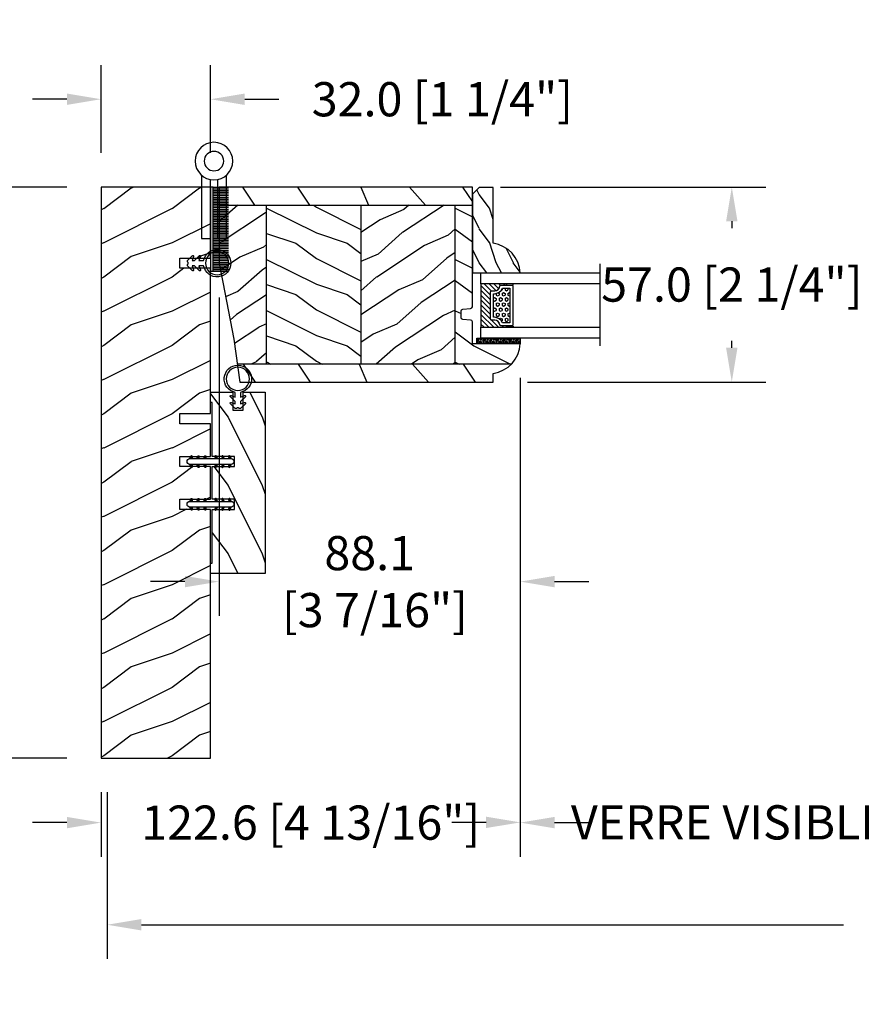
# Model space of a CAD drawing. Units: millimetres. Extents: x 14037 to 30017, y -2000 to 1288.
# Drawn here: x 17729 to 17975, y 242 to 530 of the extents above; entities that cross this region are included whole.
import ezdxf

# ---------------------------------------------------------------- set-up
doc = ezdxf.new("R2010")
doc.units = ezdxf.units.MM
doc.header["$MEASUREMENT"] = 0
doc.header["$PDMODE"] = 3
for name, color, linetype in [('Colonial glass stop double IG - TH double pareclose std', 5, 'Continuous'), ('Colonial sash - Volet colonial', 4, 'Continuous'), ('Dimensions-Cotes', 7, 'Continuous'), ('Frame 6.5625 - Cadre 167mm', 4, 'Continuous'), ('Text French-Texte Français', 7, 'Continuous')]:
    doc.layers.add(name, color=color, linetype=linetype)
doc.styles.add('Century-10', font='GOTHIC.TTF', dxfattribs={"height": 10})
doc.linetypes.add('Amzigzag', pattern='A,0.0001,[136,genltshp.shx,S=0.04,R=0,X=0,Y=0],-11', length=11.0001)
doc.dimstyles.new('1-1', dxfattribs={"dimtxt": 10, "dimasz": 10, "dimexe": 10, "dimexo": 10, "dimgap": 10, "dimtad": 0, "dimtih": 1, "dimtoh": 1, "dimdec": 1, "dimzin": 0, "dimdsep": 46, "dimtxsty": 'Century-10', "dimcen": 0, "dimadec": 1, "dimazin": 0, "dimtfac": 1, "dimtdec": 1, "dimtofl": 0, "dimtmove": 0, "dimatfit": 3, "dimfxl": 0, "dimtolj": 1, "dimtzin": 0, "dimarcsym": 0})
pattern_1 = [(336.8699, (-507.7808216654553, -117.7907613409079), (-48.48076309845399, 23.97114117833321), [7.5, -67.5]), (326.5651, (-508.3837073484253, -107.7465327068476), (20.49039175088132, -5.490360297625257), [16.77051, -16.77051]), (318.4349, (-501.888516820042, -103.9965327068476), (27.99036357346829, -18.48077973489104), [9.486839999999976, -37.9473299999999])]

# ---------------------------------------------------------------- blocks, each defined once
blk = doc.blocks.new('PB-048-C')
at = {"color": 1, "linetype": 'Continuous'}
for p, q in [((7.790287722371431, 32.00000000000003), (6.709830214917019, 28.75861827081101)), ((16.30831250875053, 32.00000000000367), (10.69648505069563, 20.77636899362554)), ((27.79029683996487, 32.00000000000003), (26.70983236422762, 28.75859736590067)), ((36.30833911977243, 32.00000000000367), (30.69650314047612, 20.77635195117912)), ((47.7903059575583, 31.99999999999638), (46.70983451353641, 28.75857646098667)), ((56.30836573078705, 32.00000000000365), (50.69652123026026, 20.77633490875452)), ((67.79031507515356, 32.00000000000001), (66.70983666283973, 28.7585555560545)), ((76.3083923418053, 32.00000000000001), (75.74485766581711, 30.87293304901688)), ((96.30841895282356, 32.00000000000365), (90.69655740983762, 20.77630082390898)), ((107.7903333103404, 32.00000000000001), (106.7098409614591, 28.75851374623382)), ((116.3084455638382, 32.00000000000365), (110.6965754996108, 20.77628378146257)), ((127.7903424279357, 32), (126.7098431107715, 28.75849284132346)), ((136.3084721748583, 32.00000000000364), (130.6965935894004, 20.77626673903796)), ((147.7903515455291, 31.99999999999636), (146.6900887585834, 28.78891976182422)), ((156.3084987858783, 32), (150.6966116791991, 20.77624969662793)), ((167.0000000000018, 29.62891127578405), (166.7098474093873, 28.75845103148094)), ((6.690088758603451, 28.78892551413085), (0.6900884299011523, 20.78892576065849)), ((26.69008875860163, 28.7889246923842), (20.69649409558951, 20.77636047241324)), ((46.69008875860891, 28.78892387063026), (40.69008842990661, 20.7889241171579)), ((66.69008875861073, 28.78892304887997), (60.69008842990843, 20.7889232954076)), ((85.24485766581711, 26.86194760168293), (80.69008842988296, 20.78892247362093)), ((106.6900887586144, 28.78892140537575), (100.6900884299121, 20.78892165190338)), ((126.6900887586162, 28.7889205836218), (120.6900884299139, 20.78892083014945)), ((146.6900887585834, 28.78891976182422), (146.2503350250772, 28.20258150067296)), ((166.6900887585907, 28.78891894007756), (160.6900884298884, 20.7889191866052)), ((72.80838488574591, 25.00000000000365), (70.69653932005167, 20.77631786633721)), ((143.2503350250772, 24.20258184307162), (140.6900884298811, 20.78892000835185)), ((0.6964760058108368, 20.77637751484875), (-5.456968210637569e-12, 19.38342847061725)), ((10.70983999156124, 20.75861575992897), (6.709847257339788, 8.758603472411806)), ((20.69649409558951, 20.77636047241324), (10.6964769525548, 0.7763687923798273)), ((30.70984214086275, 20.75859485499316), (26.7098494066413, 8.758582567475997)), ((40.69651218537183, 20.7763434299741), (30.69649504233712, 0.7763517499406873)), ((50.70984429018426, 20.75857395011191), (46.70985155596281, 8.758561662594744)), ((60.69653027515596, 20.77632638754223), (50.69651313212125, 0.7763347075088092)), ((70.70984643949669, 20.75855304520157), (66.70985370527524, 8.7585407576844)), ((80.6965483649401, 20.77630934511036), (70.69653122190539, 0.7763176650769452)), ((90.70984858879456, 20.75853214026576), (86.7098558545731, 8.758519852748591)), ((100.6965664547297, 20.77629230269305), (90.69654931169498, 0.7763006226596332)), ((110.709850738107, 20.75851123535541), (106.7098580038855, 8.758498947838248)), ((120.6965845445138, 20.77627526026119), (110.6965674014791, 0.7762835802277692)), ((130.7098528874085, 20.75849033041595), (126.709860153187, 8.758478042898787)), ((140.6966026342998, 20.77625821783658), (130.6965854912651, 0.776266537803167)), ((150.70985503673, 20.75846942553108), (146.7098623025086, 8.75845713801391)), ((160.6966207240839, 20.77624117540108), (150.6966035810492, 0.7762494953676651)), ((6.690087936854979, 8.788925514149042), (0.6900876081526803, 0.7889257606766762)), ((26.69008793685862, 8.788924692398751), (20.69008760815632, 0.7889249389263853)), ((46.69008793682951, 8.788923870597515), (40.69008760812721, 0.7889241171251626)), ((66.6900879368277, 8.788923048850862), (60.6900876081254, 0.7889232953784955)), ((86.69008793685134, 8.78892222711876), (80.69008760814904, 0.7889224736463945)), ((106.690087936835, 8.788921405343004), (100.6900876081327, 0.7889216518706377)), ((126.6900879368332, 8.78892058358906), (120.6900876081309, 0.7889208301167088)), ((146.6900879368404, 8.788919761835132), (140.6900876081381, 0.7889200083627657)), ((166.6900879368532, 8.788918940099393), (160.6900876081509, 0.7889191866270266)), ((167, 9.628845349969197), (166.7098644518101, 8.758436233085376)), ((0.6964679076609173, 0.7763773135921213), (0.3082784239031753, -3.609557097661309e-12)), ((10.70985703399128, 0.7586009615515934), (10.4569907650548, 1.094235813070554e-11)), ((20.69648599744141, 0.7763602711457054), (20.30830503492689, 2.842170943040401e-14)), ((30.70985918329461, 0.7585800566121463), (30.45699988264096, -1.816147232602816e-11)), ((40.69650408722555, 0.7763432287211174), (40.30833164593423, -1.452349351893645e-11)), ((50.70986133260158, 0.7585591517054269), (50.45700900024167, 1.092814727599034e-11)), ((60.69652217701696, 0.7763261863037911), (60.30835825695431, -1.089972556655994e-11)), ((70.7098634819231, 0.7585382468169115), (70.45701811783692, 3.652189661806915e-12)), ((80.69654026680291, 0.7763091438755652), (80.3083848679762, -3.623767952376511e-12)), ((90.70986563122824, 0.7585173418920164), (90.457027235434, 1.820410489017377e-11)), ((100.6965583565761, 0.7762921014291493), (100.3084114789926, 1.4210854715202e-14)), ((110.709867780537, 0.7584964369743972), (110.4570363530274, 7.290168468898628e-12)), ((120.6965764463657, 0.7762750590045613), (120.3084380900109, -3.623767952376511e-12)), ((130.7098699298367, 0.7584755320385739), (130.45704547061, -1.818989403545856e-11)), ((140.6965945361644, 0.776258016594511), (140.3084647010401, 1.091393642127514e-11)), ((150.7098720791473, 0.7584546271245927), (150.4570545882125, 7.275957614183426e-12)), ((160.6966126259304, 0.7762409741335432), (160.308491312042, -1.455191522836685e-11))]:
    blk.add_line(p, q, dxfattribs=at)
at = {"color": 4}
blk.add_lwpolyline([(88.24485766581711, 23.00000000000001), (88.24485766581711, 32.00000000000001), (97.74485766581711, 32.00000000000001), (97.74485766581711, 23.00000000000001), (100.7448576658171, 23.00000000000001), (100.7448576658171, 32.00000000000001), (143.2503350250772, 32.00000000000001), (143.2503350250772, 23.00000000000001), (146.2503350250772, 23.00000000000001), (146.2503350250772, 32), (167, 32), (167, 0), (0, 2.842170943040401e-14), (-7.275957614183426e-12, 32.00000000000003), (72.74485766581711, 32.00000000000001), (72.74485766581711, 23.00000000000001), (75.74485766581711, 23.00000000000001), (75.74485766581711, 32.00000000000001), (85.24485766581711, 32.00000000000001), (85.24485766581711, 23.00000000000001)], close=True, dxfattribs=at)
blk = doc.blocks.new('penture ferme')
at = {"color": 3}
for points in [[(-1, -5.408326913195197), (-1, -22.59999999999854), (-3.649999999999864, -22.60000000000218), (-3.649999999999977, -4.114304315433401)], [(3.649999999999977, -4.114304315433401), (3.649999999999977, -22.59999999999854), (1.000000000000114, -22.60000000000582), (1, -5.408326913195197)]]:
    blk.add_lwpolyline(points, dxfattribs=at)
for radius in [5.5, 2.85]:
    blk.add_circle((0, 0), radius, dxfattribs=at)
blk = doc.blocks.new('CF-026')
at = {"color": 30}
blk.add_lwpolyline([(0.7499999999999996, 9.329058411378355), (1.960326415375675, 8.888535622434574, 0.810152513298261), (2.183954090198312, 9.246769351126204), (0.7499999999999996, 10.62905841137763), (0.7499999999999996, 11.32905841137836), (1.960326415375675, 10.88853562243457, 0.810152513298261), (2.183954090198312, 11.2467693511262), (0.7499999999999996, 12.62905841137763), (0.4054180495950272, 12.62905841137763, -0.5114803270429501), (-0.4054180495950282, 12.62905841137763), (-0.7500000000000004, 12.62905841137763), (-2.183954090198313, 11.2467693511262, 0.810152513298261), (-1.960326415375676, 10.88853562243457), (-0.7500000000000004, 11.32905841137836), (-0.7500000000000004, 10.62905841137763), (-2.183954090198313, 9.246769351126204, 0.810152513298261), (-1.960326415375676, 8.888535622434574), (-0.7500000000000004, 9.329058411378355), (-0.7500000000000004, 7.92905841137781, 10.57207788183704), (0.7499999999999996, 7.92905841137781)], format="xyb", close=True, dxfattribs=at)
blk.add_circle((-4.89858719659164e-16, 4.000000000001819), 3.4, dxfattribs=at)
blk = doc.blocks.new('CF-009')
at = {"color": 30}
for p, q in [((-12.30000000000001, 0.7999999999999972), (-12.30000000000001, 5.300000000000011)), ((-11.80000000000001, 0.7999999999999972), (-11.80000000000001, 5.300000000000011)), ((-11.30000000000001, 0.7999999999999972), (-11.30000000000001, 5.300000000000011)), ((-10.80000000000001, 0.7999999999999972), (-10.80000000000001, 5.300000000000011)), ((-10.30000000000001, 0.7999999999999972), (-10.30000000000001, 5.300000000000011)), ((-9.800000000000011, 0.7999999999999972), (-9.800000000000011, 5.300000000000011)), ((-9.300000000000011, 0.7999999999999972), (-9.300000000000011, 5.300000000000011)), ((-8.800000000000011, 0.7999999999999972), (-8.800000000000011, 5.300000000000011)), ((-8.300000000000011, 0.7999999999999972), (-8.300000000000011, 5.300000000000011)), ((-7.800000000000011, 0.7999999999999972), (-7.800000000000011, 5.300000000000011)), ((-7.300000000000011, 0.7999999999999972), (-7.300000000000011, 5.300000000000011)), ((-6.800000000000011, 0.7999999999999972), (-6.800000000000011, 5.300000000000011)), ((-6.300000000000011, 0.7999999999999972), (-6.300000000000011, 5.300000000000011)), ((-5.800000000000011, 0.7999999999999972), (-5.800000000000011, 5.300000000000011)), ((-5.300000000000011, 0.7999999999999972), (-5.300000000000011, 5.300000000000011)), ((-4.800000000000011, 0.7999999999999972), (-4.800000000000011, 5.300000000000011)), ((-4.300000000000011, 0.7999999999999972), (-4.300000000000011, 5.300000000000011)), ((-3.800000000000011, 0.7999999999999972), (-3.800000000000011, 5.300000000000011)), ((-3.300000000000011, 0.7999999999999972), (-3.300000000000011, 5.300000000000011)), ((-2.800000000000011, 0.7999999999999972), (-2.800000000000011, 5.300000000000011)), ((-2.300000000000011, 0.7999999999999972), (-2.300000000000011, 5.300000000000011)), ((-1.800000000000011, 0.7999999999999972), (-1.800000000000011, 5.300000000000011)), ((-1.300000000000011, 0.7999999999999972), (-1.300000000000011, 5.300000000000011)), ((-0.8000000000000114, 0.7999999999999972), (-0.8000000000000114, 5.300000000000011)), ((-0.3000000000000114, 0.7999999999999972), (-0.3000000000000114, 5.300000000000011)), ((0.1999999999999886, 0.7999999999999972), (0.1999999999999886, 5.300000000000011)), ((0.6999999999999886, 0.7999999999999972), (0.6999999999999886, 5.300000000000011)), ((1.199999999999989, 0.7999999999999972), (1.199999999999989, 5.300000000000011)), ((1.699999999999989, 0.7999999999999972), (1.699999999999989, 5.300000000000011)), ((2.199999999999989, 0.7999999999999972), (2.199999999999989, 5.300000000000011)), ((2.699999999999989, 0.7999999999999972), (2.699999999999989, 5.300000000000011)), ((3.199999999999989, 0.7999999999999972), (3.199999999999989, 5.300000000000011)), ((3.699999999999989, 0.7999999999999972), (3.699999999999989, 5.300000000000011)), ((4.199999999999989, 0.7999999999999972), (4.199999999999989, 5.300000000000011)), ((4.699999999999989, 0.7999999999999972), (4.699999999999989, 5.300000000000011)), ((5.199999999999989, 0.7999999999999972), (5.199999999999989, 5.300000000000011)), ((5.699999999999989, 0.7999999999999972), (5.699999999999989, 5.300000000000011)), ((6.199999999999989, 0.7999999999999972), (6.199999999999989, 5.300000000000011)), ((6.699999999999989, 0.7999999999999972), (6.699999999999989, 5.300000000000011)), ((7.199999999999989, 0.7999999999999972), (7.199999999999989, 5.300000000000011)), ((7.699999999999989, 0.7999999999999972), (7.699999999999989, 5.300000000000011)), ((8.199999999999989, 0.7999999999999972), (8.199999999999989, 5.300000000000011)), ((8.699999999999989, 0.7999999999999972), (8.699999999999989, 5.300000000000011)), ((9.199999999999989, 0.7999999999999972), (9.199999999999989, 5.300000000000011)), ((9.699999999999989, 0.7999999999999972), (9.699999999999989, 5.300000000000011)), ((10.19999999999999, 0.7999999999999972), (10.19999999999999, 5.300000000000011)), ((10.69999999999999, 0.7999999999999972), (10.69999999999999, 5.300000000000011)), ((11.19999999999999, 0.7999999999999972), (11.19999999999999, 5.300000000000011)), ((11.69999999999999, 0.7999999999999972), (11.69999999999999, 5.300000000000011)), ((12.19999999999999, 0.7999999999999972), (12.19999999999999, 5.300000000000011)), ((12.30000000000001, 0.7999999999999972), (12.29999999999995, 5.300000000000011))]:
    blk.add_line(p, q, dxfattribs=at)
blk.add_lwpolyline([(-12.30000000000001, 0.7999999999999972), (-12.30000000000001, 0), (12.30000000000001, 0), (12.30000000000001, 0.7999999999999972), (0, 0.7999999999999972)], close=True, dxfattribs=at)
blk = doc.blocks.new('*D555')
at = {"layer": 'Defpoints', "color": 0, "transparency": 16777216}
for p in [(17754.63277841378, 314.4296027366144), (18421.68207432065, 314.4296027366216), (18421.68207432065, 265.6955593264826)]:
    blk.add_point(p, dxfattribs=at)
at = {"layer": 'Text French-Texte Français', "color": 0, "lineweight": -2, "transparency": 16777216}
for p, q in [((17754.63277841378, 304.4296027366144), (17754.63277841378, 255.6955593264826)), ((18421.68207432065, 304.4296027366216), (18421.68207432065, 255.6955593264826)), ((17764.63277841378, 265.6955593264826), (17969.89771152764, 265.6955593264826)), ((18411.68207432065, 265.6955593264826), (18179.55100860445, 265.6955593264826))]:
    blk.add_line(p, q, dxfattribs=at)
at = {"layer": 'Text French-Texte Français', "color": 0, "transparency": 16777216}
for points in [[(17764.63277841378, 267.3622259931493), (17764.63277841378, 264.0288926598159), (17754.63277841378, 265.6955593264826)], [(18411.68207432065, 267.3622259931493), (18411.68207432065, 264.0288926598159), (18421.68207432065, 265.6955593264826)]]:
    blk.add_solid(points, dxfattribs=at)
at = {"layer": 'Text French-Texte Français', "color": 0, "transparency": 16777216, "insert": (18074.72436006604, 265.6955593264826), "char_height": 10, "attachment_point": 5, "style": 'Century-10'}
blk.add_mtext('\\A1;LARGEUR EXTÉRIEURE CADRE', dxfattribs=at)
blk = doc.blocks.new('*D548')
at = {"layer": 'Defpoints', "color": 0, "transparency": 16777216}
for p in [(17875.41384545973, 435.6292825929947), (17752.83400303975, 314.4296027366214), (17752.83400303975, 295.5688852260388)]:
    blk.add_point(p, dxfattribs=at)
at = {"layer": 'Dimensions-Cotes', "color": 0, "lineweight": -2, "transparency": 16777216}
for p, q in [((17875.41384545973, 425.6292825929947), (17875.41384545973, 285.5688852260388)), ((17752.83400303975, 304.4296027366214), (17752.83400303975, 285.5688852260388)), ((17742.83400303975, 295.5688852260388), (17732.83400303975, 295.5688852260388)), ((17885.41384545973, 295.5688852260388), (17895.41384545973, 295.5688852260388))]:
    blk.add_line(p, q, dxfattribs=at)
at = {"layer": 'Dimensions-Cotes', "color": 0, "transparency": 16777216}
for points in [[(17742.83400303975, 297.2355518927055), (17742.83400303975, 293.9022185593721), (17752.83400303975, 295.5688852260388)], [(17885.41384545973, 297.2355518927055), (17885.41384545973, 293.9022185593721), (17875.41384545973, 295.5688852260388)]]:
    blk.add_solid(points, dxfattribs=at)
at = {"layer": 'Dimensions-Cotes', "color": 0, "transparency": 16777216, "insert": (17814.12392424974, 295.5688852260388), "char_height": 10, "attachment_point": 5, "style": 'Century-10'}
blk.add_mtext('\\A1;122.6 [4 13/16"]', dxfattribs=at)
blk = doc.blocks.new('*D549')
at = {"layer": 'Defpoints', "color": 0, "transparency": 16777216}
for p in [(17787.33400303975, 459.1796027366179), (17875.41384545973, 435.6292825929947), (17875.41384545973, 366.0543638278574)]:
    blk.add_point(p, dxfattribs=at)
at = {"layer": 'Dimensions-Cotes', "color": 0, "lineweight": -2, "transparency": 16777216}
for p, q in [((17787.33400303975, 449.1796027366179), (17787.33400303975, 356.0543638278574)), ((17875.41384545973, 425.6292825929947), (17875.41384545973, 356.0543638278574)), ((17777.33400303975, 366.0543638278574), (17767.33400303975, 366.0543638278574)), ((17885.41384545973, 366.0543638278574), (17895.41384545973, 366.0543638278574))]:
    blk.add_line(p, q, dxfattribs=at)
at = {"layer": 'Dimensions-Cotes', "color": 0, "transparency": 16777216}
for points in [[(17777.33400303975, 367.7210304945241), (17777.33400303975, 364.3876971611907), (17787.33400303975, 366.0543638278574)], [(17885.41384545973, 367.7210304945241), (17885.41384545973, 364.3876971611907), (17875.41384545973, 366.0543638278574)]]:
    blk.add_solid(points, dxfattribs=at)
at = {"layer": 'Dimensions-Cotes', "color": 0, "transparency": 16777216, "insert": (17831.37392424974, 366.0543638278574), "char_height": 10, "attachment_point": 5, "style": 'Century-10'}
blk.add_mtext('\\A1;88.1\\P [3 7/16"]', dxfattribs=at)
blk = doc.blocks.new('*D550')
at = {"layer": 'Defpoints', "color": 0, "transparency": 16777216}
for p in [(17875.41384545973, 435.6292825929947), (17999.47819050562, 435.6292825931117), (17999.47819050562, 295.6449068835606)]:
    blk.add_point(p, dxfattribs=at)
at = {"layer": 'Text French-Texte Français', "color": 0, "lineweight": -2, "transparency": 16777216}
for p, q in [((17875.41384545973, 425.6292825929947), (17875.41384545973, 285.6449068835606)), ((17999.47819050562, 425.6292825931117), (17999.47819050562, 285.6449068835606)), ((17865.41384545973, 295.6449068835606), (17855.41384545973, 295.6449068835606)), ((18009.47819050562, 295.6449068835606), (18019.47819050562, 295.6449068835606))]:
    blk.add_line(p, q, dxfattribs=at)
at = {"layer": 'Text French-Texte Français', "color": 0, "transparency": 16777216}
for points in [[(17865.41384545973, 297.3115735502273), (17865.41384545973, 293.9782402168939), (17875.41384545973, 295.6449068835606)], [(18009.47819050562, 297.3115735502273), (18009.47819050562, 293.9782402168939), (17999.47819050562, 295.6449068835606)]]:
    blk.add_solid(points, dxfattribs=at)
at = {"layer": 'Text French-Texte Français', "color": 0, "transparency": 16777216, "insert": (17936.54601798267, 295.6449068835606), "char_height": 10, "attachment_point": 5, "style": 'Century-10'}
blk.add_mtext('\\A1;VERRE VISIBLE', dxfattribs=at)
blk = doc.blocks.new('*D544')
at = {"layer": 'Defpoints', "color": 0, "transparency": 16777216}
for p in [(17752.83400303976, 481.4296027366187), (17718.90988970812, 314.4296027366186), (17752.83400303976, 314.4296027366186)]:
    blk.add_point(p, dxfattribs=at)
at = {"layer": 'Frame 6.5625 - Cadre 167mm', "color": 0, "lineweight": -2, "transparency": 16777216}
for p, q in [((17742.83400303976, 481.4296027366187), (17708.90988970812, 481.4296027366187)), ((17718.90988970812, 471.4296027366187), (17718.90988970812, 453.5725929145945)), ((17718.90988970812, 324.4296027366186), (17718.90988970812, 344.0688539615013)), ((17742.83400303976, 314.4296027366186), (17708.90988970812, 314.4296027366186))]:
    blk.add_line(p, q, dxfattribs=at)
at = {"layer": 'Frame 6.5625 - Cadre 167mm', "color": 0, "transparency": 16777216}
for points in [[(17717.24322304145, 471.4296027366187), (17720.57655637479, 471.4296027366187), (17718.90988970812, 481.4296027366187)], [(17717.24322304145, 324.4296027366186), (17720.57655637479, 324.4296027366186), (17718.90988970812, 314.4296027366186)]]:
    blk.add_solid(points, dxfattribs=at)
at = {"layer": 'Frame 6.5625 - Cadre 167mm', "color": 0, "transparency": 16777216, "insert": (17718.90988970812, 398.8207234380428), "char_height": 10, "attachment_point": 5, "rotation": 90, "style": 'Century-10'}
blk.add_mtext('\\A1;167.0 [6 9/16"]', dxfattribs=at)
blk = doc.blocks.new('*D547')
at = {"layer": 'Defpoints', "color": 0, "transparency": 16777216}
for p in [(17752.83400303975, 507.130734437378), (17752.83400303975, 481.4296027366216), (17784.83400303975, 481.4296027366216)]:
    blk.add_point(p, dxfattribs=at)
at = {"layer": 'Dimensions-Cotes', "color": 0, "lineweight": -2, "transparency": 16777216}
for p, q in [((17752.83400303975, 491.4296027366216), (17752.83400303975, 517.130734437378)), ((17784.83400303975, 491.4296027366216), (17784.83400303975, 517.130734437378)), ((17742.83400303975, 507.130734437378), (17732.83400303975, 507.130734437378)), ((17794.83400303975, 507.130734437378), (17804.83400303975, 507.130734437378))]:
    blk.add_line(p, q, dxfattribs=at)
at = {"layer": 'Dimensions-Cotes', "color": 0, "transparency": 16777216}
for points in [[(17742.83400303975, 508.7974011040447), (17742.83400303975, 505.4640677707113), (17752.83400303975, 507.130734437378)], [(17794.83400303975, 508.7974011040447), (17794.83400303975, 505.4640677707113), (17784.83400303975, 507.130734437378)]]:
    blk.add_solid(points, dxfattribs=at)
at = {"layer": 'Dimensions-Cotes', "color": 0, "transparency": 16777216, "insert": (17852.61442452174, 507.130734437378), "char_height": 10, "attachment_point": 5, "style": 'Century-10'}
blk.add_mtext('\\A1;32.0 [1 1/4"]', dxfattribs=at)
blk = doc.blocks.new('PB-035')
h = blk.add_hatch()
h.set_pattern_fill('WOOD1', color=1, scale=20, style=0, pattern_type=2)
h.set_pattern_definition([(216.8699, (2.147920003047034, -23.9300492783738), (59.99999835648904, 40.00000246526633), [10, -90]), (206.5651, (14.14792000304703, -29.9300492783738), (-19.99998315881815, -20.00002618792761), [22.36068, -22.36068]), (198.4349, (14.14792000304703, -39.9300492783738), (-40.00000869185922, -19.99996806445416), [12.64912, -50.59644])])
h.paths.add_polyline_path([(34.24835790478465, 9), (31.24835790478465, 9), (31.24835790478465, 15.5), (21.74835790478466, 15.49999999999982), (21.74835790478465, 9), (18.74835790478465, 9), (18.74835790478465, 15.5), (3.000000000001819, 15.49999999999996), (3, 16.00000000000001), (0, 16), (0, 0), (52.99999999999999, -4.547473508864641e-13), (53.00000000000365, 6.499999999999318), (47.73434061333319, 6.499999999999318), (47.73434061333319, 9.499999999999318), (53.00000000000365, 9.499999999999545), (53.00000000000364, 15.99999999999954), (50.00000000000546, 15.99999999999961), (50.00000000000364, 15.49999999999955), (34.24835790478465, 15.5)])
at = {"color": 4}
blk.add_lwpolyline([(50.00000000000364, 15.49999999999955), (50.00000000000546, 15.9999999999996), (53.00000000000364, 15.99999999999955), (53.00000000000364, 9.499999999999545), (47.73434061333319, 9.499999999999318), (47.73434061333319, 6.499999999999318), (53.00000000000364, 6.499999999999318), (53, -4.547473508864641e-13), (53, -4.547473508864641e-13), (53, -4.547473508864641e-13), (0, 0), (0, 16), (3, 16.00000000000001), (3.000000000001819, 15.49999999999996), (18.74835790478465, 15.5), (18.74835790478465, 9), (21.74835790478465, 9), (21.74835790478465, 15.49999999999982), (31.24835790478465, 15.5), (31.24835790478465, 9), (34.24835790478465, 9), (34.24835790478465, 15.5)], close=True, dxfattribs=at)
blk = doc.blocks.new('D-072')
for points in [[(-0.7077034603641437, 5.741188682878466, 1), (-0.538412126510309, 5.276064565806585), (1.648459146963432e-12, 5.472030553624684), (1.875832822406664e-12, 5.998771677138528)], [(2.407703460367657, 5.741188682878466, -1), (2.238412126513822, 5.276064565806585), (1.700000000001864, 5.472030553624684), (1.700000000001637, 5.998771677138528)], [(-0.7077034603647121, 3.741188682877898, 1), (-0.5384121265108774, 3.276064565806017), (1.080024958355352e-12, 3.472030553624116), (1.307398633798584e-12, 3.99877167713796)], [(2.407703460367088, 3.741188682877898, -1), (2.238412126513253, 3.276064565806017), (1.700000000001296, 3.472030553624116), (1.700000000001069, 3.99877167713796)], [(-0.7077034603647121, 1.741188682877898, 1), (-0.5384121265108774, 1.276064565806017), (1.080024958355352e-12, 1.472030553624116), (1.307398633798584e-12, 1.99877167713796)], [(2.407703460367088, 1.741188682877898, -1), (2.238412126513253, 1.276064565806017), (1.700000000001296, 1.472030553624116), (1.700000000001069, 1.99877167713796)], [(-0.7077034603647121, -1.74118868287804, -1), (-0.5384121265108774, -1.276064565806159), (1.080024958355352e-12, -1.472030553624258), (1.307398633798584e-12, -1.998771677138102)], [(2.407703460367088, -1.74118868287804, 1), (2.238412126513253, -1.276064565806159), (1.700000000001296, -1.472030553624258), (1.700000000001069, -1.998771677138102)], [(-0.7077034603647121, -3.74118868287804, -1), (-0.5384121265108774, -3.276064565806159), (1.080024958355352e-12, -3.472030553624258), (1.307398633798584e-12, -3.998771677138102)], [(-0.7077034603641437, -5.741188682878608, -1), (-0.538412126510309, -5.276064565806728), (1.648459146963432e-12, -5.472030553624826), (1.875832822406664e-12, -5.99877167713867)], [(2.407703460367088, -3.74118868287804, 1), (2.238412126513253, -3.276064565806159), (1.700000000001296, -3.472030553624258), (1.700000000001069, -3.998771677138102)], [(2.407703460367657, -5.741188682878608, 1), (2.238412126513822, -5.276064565806728), (1.700000000001864, -5.472030553624826), (1.700000000001637, -5.99877167713867)]]:
    blk.add_hatch(color=2).paths.add_polyline_path(points)
at = {"color": 2}
for points in [[(1.762145984685048e-12, 5.9987716771385), (-0.7077034603641437, 5.741188682878466, 1.000000000000649), (-0.538412126509968, 5.276064565806713), (1.648459146963432e-12, 5.47203055362467)], [(1.700000000001523, 5.47203055362494), (2.238412126514845, 5.276064565806529, 0.9999999999986194), (2.407703460368452, 5.741188682877542), (1.700000000001751, 5.998771677137789)], [(1.193711796076968e-12, 3.998771677137235), (-0.707703460364371, 3.741188682876079, 0.9999999999996753), (-0.5384121265108774, 3.276064565805179), (1.193711796076968e-12, 3.472030553623348)], [(1.700000000000841, 3.472030553625764), (2.238412126514163, 3.276064565807182, 1.000000000000649), (2.407703460368452, 3.74118868287848), (1.700000000000841, 3.998771677139509)], [(1.193711796076968e-12, 1.998771677137235), (-0.707703460364371, 1.741188682876079, 0.9999999999996753), (-0.5384121265108774, 1.276064565805179), (1.193711796076968e-12, 1.472030553623348)], [(1.700000000000841, 1.472030553625764), (2.238412126514163, 1.276064565807182, 1.000000000000649), (2.407703460368452, 1.74118868287848), (1.700000000000841, 1.998771677139509)], [(1.193711796076968e-12, -1.998771677137377), (-0.707703460364371, -1.741188682876221, -0.9999999999996753), (-0.5384121265108774, -1.276064565805321), (1.193711796076968e-12, -1.47203055362349)], [(1.700000000000841, -1.472030553625906), (2.238412126514163, -1.276064565807324, -1.000000000000649), (2.407703460368452, -1.741188682878622), (1.700000000000841, -1.998771677139651)], [(1.193711796076968e-12, -3.998771677137377), (-0.707703460364371, -3.741188682876221, -0.9999999999996753), (-0.5384121265108774, -3.276064565805321), (1.193711796076968e-12, -3.47203055362349)], [(1.762145984685048e-12, -5.998771677138642), (-0.7077034603641437, -5.741188682878608, -1.000000000000649), (-0.538412126509968, -5.276064565806855), (1.648459146963432e-12, -5.472030553624812)], [(1.700000000000841, -3.472030553625906), (2.238412126514163, -3.276064565807324, -1.000000000000649), (2.407703460368452, -3.741188682878622), (1.700000000000841, -3.998771677139651)], [(1.700000000001523, -5.472030553625082), (2.238412126514845, -5.276064565806671, -0.9999999999986194), (2.407703460368452, -5.741188682877684), (1.700000000001751, -5.998771677137931)]]:
    blk.add_lwpolyline(points, format="xyb", dxfattribs=at)
blk.add_lwpolyline([(1.700000000001751, -5.998771677138642, -1.000000000000142), (-1.762145984685048e-12, -5.998771677137803), (1.762145984685048e-12, 5.998771677137803, -0.9999999999998578), (1.700000000001751, 5.9987716771385)], format="xyb", close=True, dxfattribs=at)
blk = doc.blocks.new('CR-091-11')
h = blk.add_hatch()
h.set_pattern_fill('WOOD1', color=1, scale=30, angle=30, pattern_type=2)
h.set_pattern_definition([(246.8699, (-673.7856585747584, -246.4996534016973), (47.94228235666637, 96.96152619690801), [15, -135]), (236.5651, (-653.6972013066385, -245.2938820357576), (-10.98072059525049, -40.98078350176264), [33.54102, -33.54102]), (228.4349, (-646.1972013066385, -258.2842630925243), (-36.96155946978204, -55.9807271469366), [18.97368, -75.89466])])
h.paths.add_polyline_path([(74.04999999999995, -0.0002616086385485161), (0, 0), (2.273736754432321e-13, -5.25), (74.04999999999995, -5.250261608638549)])
h = blk.add_hatch()
h.set_pattern_fill('WOOD1', color=1, scale=15, style=0, pattern_type=2)
h.set_pattern_definition([(216.8699, (-485.8904406086888, -100.4869137636142), (44.99999876736678, 30.00000184894975), [7.5, -67.5]), (206.5651, (-476.8904406086888, -104.9869137636142), (-14.99998736911361, -15.00001964094571), [16.77051, -16.77051]), (198.4349, (-476.8904406086888, -112.4869137636142), (-30.00000651889442, -14.99997604834062), [9.48684, -37.94733])])
edge = h.paths.add_edge_path()
edge.add_line((4.985078790006668, -5.250049432599553), (2.273736754432321e-13, -5.25))
edge.add_line((2.273736754432321e-13, -5.25), (0, -34.99843949608112))
edge.add_arc((0.5000000000001705, -34.99843949608112), 0.5000000000001705, 179.9999999999984, 265.0302592718888)
edge.add_line((0.4566851918177264, -35.49655979017916), (2.843314808182626, -35.70409280029708))
edge.add_arc((2.80000000000021, -36.20221309439512), 0.4999999999999746, 0, 85.03025927189009, ccw=False)
edge.add_line((3.300000000000182, -36.20221309439512), (3.300000000000182, -38.19843949608003))
edge.add_arc((2.800000000000182, -38.19843949608003), 0.5, -85.0302592718918, 7.958078640513122e-13, ccw=False)
edge.add_line((2.843314808182583, -38.69655979017807), (0.4566851918177974, -38.90409280029598))
edge.add_arc((0.5000000000002132, -39.40221309439403), 0.5000000000002153, 94.96974072810755, 180)
edge.add_line((0, -39.40221309439403), (0, -45.80032629523703))
edge.add_line((0, -45.80032629523703), (-14.02984241998684, -45.80032629523703))
edge.add_arc((-4.701251692576392, -45.26475088052575), 9.343952374898489, 183.2858727184881, 223.9544636747432)
edge.add_line((-11.42788506893362, -51.75026160863854), (4.984948184085226, -51.75026160874768))
edge.add_line((4.984948184085226, -51.75026160874768), (4.985078790006668, -5.250049432599553))
h = blk.add_hatch()
h.set_pattern_fill('WOOD1', color=1, scale=15, angle=120, style=0, pattern_type=2)
h.set_pattern_definition(pattern_1)
h.paths.add_polyline_path([(32.58507879000658, -5.250107633057269), (4.985078790006668, -5.250016466410671), (4.985078790006668, -51.75026160863854), (32.58507879000658, -51.75023837821755)])
h = blk.add_hatch()
h.set_pattern_fill('WOOD1', color=1, scale=15, style=0, pattern_type=2)
h.set_pattern_definition([(216.8699, (85.20000000000002, 15), (44.99999876736678, 30.00000184894975), [7.5, -67.5]), (206.5651, (94.20000000000002, 10.5), (-14.99998736911361, -15.00001964094571), [16.77051, -16.77051]), (198.4349, (94.20000000000002, 3), (-30.00000651889442, -14.99997604834062), [9.48684, -37.94733])])
h.paths.add_polyline_path([(60.18507879000654, -5.25020796181343), (32.58507879000658, -5.250118211495646), (32.58507879000658, -51.75023837821755), (60.18507879000654, -51.75032812853533)])
h = blk.add_hatch()
h.set_pattern_fill('WOOD1', color=1, scale=15, angle=120, style=0, pattern_type=2)
h.set_pattern_definition(pattern_1)
h.paths.add_polyline_path([(74.05, -22.25000000002359), (74.04999999999997, -5.250244597470837), (60.18507879000654, -5.250198799703867), (60.18507879000654, -51.75032812853533), (68.70595704191679, -51.75029831994788), (69.74999999998255, -44.49999999999987)])
h = blk.add_hatch()
h.set_pattern_fill('WOOD1', color=1, scale=30, angle=30, pattern_type=2)
h.set_pattern_definition([(246.8699, (74.59230484541328, 31.98076211353327), (47.94228235666637, 96.96152619690801), [15, -135]), (236.5651, (94.68076211353318, 33.18653347947293), (-10.98072059525049, -40.98078350176264), [33.54102, -33.54102]), (228.4349, (102.1807621135332, 20.19615242270629), (-36.96155946978204, -55.9807271469366), [18.97368, -75.89465999999999])])
edge = h.paths.add_edge_path()
edge.add_line((67.94996762837296, -57.00022480292505), (68.70595704191679, -51.75029831994788))
edge.add_line((68.70595704191679, -51.75029831994788), (60.18507879000654, -51.75032812853533))
edge.add_line((60.18507879000654, -51.75032812853533), (32.58507879000658, -51.75023837821755))
edge.add_line((32.58507879000658, -51.75023837821755), (4.985078790006668, -51.75026160863854))
edge.add_line((4.985078790006668, -51.75026160863854), (-11.42788506893362, -51.75026160863854))
edge.add_arc((-4.701251692615501, -45.26475088054316), 9.343952374859212, 223.9544636748389, 261.3907149974938)
edge.add_line((-6.09999999999991, -54.50341686412685), (-6.099999999999909, -56.9999825403429))
edge.add_line((-6.099999999999909, -56.9999825403429), (67.94996762837296, -57.00022480292505))
at = {"color": 4}
for p, q in [((74.04999999999997, -5.250244597470755), (2.273842687816433e-13, -5.250244597473962)), ((4.985078791772654, -51.75026160863854), (4.985232388563351, -5.250016466917399)), ((32.58507879000658, -5.25002620217856), (32.5849275795421, -51.75023837772584)), ((60.18507879000654, -51.75032812853533), (60.18507879000654, -5.250270268959866)), ((-11.42788506893359, -51.75026160863854), (68.70595704191679, -51.75029831994787))]:
    blk.add_line(p, q, dxfattribs=at)
blk.add_lwpolyline([(69.74999999998253, -44.5), (67.94999999999416, -57), (-6.100000000005821, -57), (-6.099999999995791, -54.50000000000439, -0.3545448909915462), (-14.02984241998638, -45.80000000000291), (0, -45.80000000000291), (0, -39.40000000000146, -0.414213562373095), (0.5, -38.90000000000146), (2.800000000017462, -38.70000000000437, 0.414213562373095), (3.300000000017462, -38.20000000000437), (3.300000000017462, -36.20000000000437, 0.414213562373095), (2.800000000017462, -35.70000000000437), (0.4999999999999998, -35.5, -0.414213562373095), (0, -35), (0, 0), (74.04999999999995, 0), (74.05, -22.25000000002359)], format="xyb", close=True, dxfattribs=at)
blk = doc.blocks.new('V-042')
h = blk.add_hatch()
h.set_pattern_fill('ANSI31', scale=8, style=0)
h.set_pattern_definition([(45, (-478.505963360031, -84.26162080552649), (-0.7071067811865475, 0.7071067811865476), [])])
edge = h.paths.add_edge_path()
edge.add_line((3.579999999999984, 7.449999999853162), (3.199999999999989, 7.449999999853162))
edge.add_line((3.199999999999989, 7.449999999853162), (3.199999999988108, -1.484750100644305e-10))
edge.add_line((3.199999999988108, -1.484750100644305e-10), (15.89999999999998, -1.484750100644305e-10))
edge.add_line((15.89999999999998, -1.484750100644305e-10), (15.89999999999998, 7.449999999853162))
edge.add_line((15.89999999999998, 7.449999999853162), (15.4799999999999, 7.449999999853162))
edge.add_line((15.4799999999999, 7.449999999853162), (15.4799999999999, 5.976784886653377))
edge.add_arc((15.13918398472146, 5.90902701462641), 0.3474862378453321, -86.59789564471862, 11.244396720188206, ccw=False)
edge.add_arc((15.47065313033239, 3.951664696045762), 1.640213328184882, 100.9245963591746, 176.935020716046)
edge.add_line((13.83278606462733, 4.039364394072663), (13.83000000000004, 3.249999999853117))
edge.add_arc((13.50267558568607, 3.177632722739127), 0.3352287204325979, -85.32464763191263, 12.46682766546752, ccw=False)
edge.add_line((13.52999999999986, 2.843519461426013), (5.750000000000057, 2.843519461426013))
edge.add_arc((5.593161212016481, 3.178731190961162), 0.3700882449282916, 168.8970509565266, 295.0739429375474, ccw=False)
edge.add_line((5.230000000000075, 3.249999999853117), (5.227331564657788, 4.037320933069623))
edge.add_arc((3.580462184898579, 3.943938612010537), 1.649514780738525, 3.245363429870197, 81.16373986447566)
edge.add_arc((3.919952705494667, 5.904517801174939), 0.341670019661995, 185.7469992926228, 255.4031176089808, ccw=False)
edge.add_line((3.579999999999984, 5.870304348226227), (3.579999999999984, 7.449999999853162))
h = blk.add_hatch()
h.set_pattern_fill('HEX', scale=4, style=0)
h.set_pattern_definition([(0, (-459.3586235830967, -84.36810134410052), (0, 0.866025404), [0.5, -1]), (120, (-459.3586235830967, -84.36810134410052), (-0.7500000001866817, -0.4330127019999999), [0.4999999999999993, -0.9999999999999987]), (59.99999999999999, (-458.8586235830967, -84.36810134410052), (-0.7500000001866816, 0.4330127020000001), [0.5, -1])])
edge = h.paths.add_edge_path()
edge.add_line((6.079999999999984, 3.693519461425922), (6.079999999999984, 3.943519461426149))
edge.add_arc((3.579999999999734, 3.943519461426341), 2.50000000000025, 359.9999999999956, 430.1231259299138)
edge.add_line((4.430000000000121, 6.294583050528217), (4.429999999999893, 8.493519461425876))
edge.add_line((4.429999999999893, 8.493519461425876), (14.63, 8.493519461425876))
edge.add_line((14.63, 8.493519461425876), (14.63, 6.294583050528217))
edge.add_arc((15.48000000000016, 3.943519461426253), 2.500000000000259, 109.8768740700808, 180.0000000000076)
edge.add_line((12.9799999999999, 3.943519461425922), (12.9799999999999, 3.693519461425922))
edge.add_line((12.9799999999999, 3.693519461425922), (6.079999999999984, 3.693519461425922))
at = {"color": 7, "linetype": 'Amzigzag', "ltscale": 1.5}
blk.add_line((-2.700425112990104, 34.79851369385051), (21.32461951142261, 34.79851369385051), dxfattribs=at)
at = {"color": 5}
for points in [[(3.199999999999989, 34.79851369385051), (3.199999999999989, 0), (0, 0), (0, 34.79851369385051)], [(19.09999999999997, 34.79851369385051), (19.09999999999997, 0), (15.89999999999998, 0), (15.89999999999998, 34.79851369385051)]]:
    blk.add_lwpolyline(points, dxfattribs=at)
for points in [[(3.199999999999989, 7.450000000000045), (3.579999999999984, 7.450000000000045), (3.579999999999984, 9.450000000000045), (3.199999999999989, 9.450000000000045)], [(15.89999999999998, 7.450000000000045), (15.51999999999998, 7.450000000000045), (15.51999999999998, 9.450000000000045), (15.89999999999998, 9.450000000000045)]]:
    blk.add_lwpolyline(points, close=True, dxfattribs=at)
for points in [[(5.53000000000003, 2.843519461426013, -0.414213562373095), (5.230000000000075, 3.143519461425967), (5.230000000000075, 3.943519461426149, 0.3696638133292958), (3.833846153846082, 5.573875904103261, -0.369663813329341), (3.579999999999984, 5.870304348226227), (3.579999999999984, 9.043519461426058, -0.414213562373095), (3.879999999999939, 9.343519461426013), (15.17999999999995, 9.343519461426013, -0.414213562373095), (15.4799999999999, 9.043519461426058), (15.4799999999999, 5.870304348226227, -0.3696638133293364), (15.22615384615381, 5.573875904103033, 0.3696638133293405), (13.83000000000004, 3.943519461425922), (13.83000000000004, 3.143519461425967, -0.414213562373095), (13.52999999999986, 2.843519461426013)], [(3.579999999999984, 7.449999999853162), (3.199999999999989, 7.449999999853162), (3.199999999988108, -1.484750100644305e-10), (15.89999999999998, -1.484750100644305e-10), (15.89999999999998, 7.449999999853162), (15.4799999999999, 7.449999999853162), (15.4799999999999, 5.976784886653377, -0.4548954714364741), (15.15980487332723, 5.562153169482372, 0.3443784916747893), (13.83278606462733, 4.039364394072663), (13.83000000000004, 3.249999999853117, -0.4546278843053719), (13.52999999999986, 2.843519461426013), (5.750000000000057, 2.843519461426013, -0.6138629715087175), (5.230000000000075, 3.249999999853117), (5.227331564657788, 4.037320933069623, 0.3537178118707601), (3.833846153846025, 5.573875904103488, -0.3136499343969219), (3.579999999999984, 5.870304348226227)], [(6.079999999999984, 3.693519461425922), (6.079999999999984, 3.943519461426149, 0.3158895358589342), (4.430000000000121, 6.294583050528217), (4.429999999999893, 8.493519461425876), (14.63, 8.493519461425876), (14.63, 6.294583050528217, 0.3158895358589755), (12.9799999999999, 3.943519461425922), (12.9799999999999, 3.693519461425922)]]:
    blk.add_lwpolyline(points, format="xyb", close=True, dxfattribs=at)
blk.add_lwpolyline([(3.579999999999984, 7.450000000000045), (3.199999999999989, 7.450000000000045), (3.199999999988108, -1.591615728102624e-12), (15.89999999999998, -1.591615728102624e-12), (15.89999999999998, 7.450000000000045), (15.4799999999999, 7.450000000000045)])
blk = doc.blocks.new('V-006')
h = blk.add_hatch()
h.set_pattern_fill('GRAVEL', color=5, scale=0.075, style=0)
h.set_pattern_definition([(228.0128, (-26.72399009913994, -53.63578469025791), (-15.24001294942201, -17.14502106713443), [0.25629075, -25.372875]), (184.9697, (-26.89544009913994, -53.82628469025791), (22.86003697963434, 1.904986556540594), [0.43980375, -43.54049999999999]), (132.5104, (-27.33359009913994, -53.86438469025791), (19.04998613874877, -20.95502046934531), [0.3101114999999999, -30.701025]), (267.2737, (-28.07654009913994, -54.34063469025791), (1.904991728121129, 38.09998774002482), [0.40050375, -39.6498]), (292.8337, (-28.09559009913994, -54.74068469025791), (-9.525027041626428, 22.86001299753833), [0.3927255, -38.87985]), (357.2737, (-27.94319009913994, -55.10263469025791), (-38.09998774002482, 1.904991728121131), [0.40050375, -39.6498]), (37.6942, (-27.54314009913994, -55.12168469025791), (-24.76501564592995, -19.04998301773867), [0.5296454999999999, -52.434825]), (72.2553, (-27.12404009913994, -54.79783469025791), (13.3350266741004, 41.91001215452729), [0.50004, -49.503975]), (121.4296, (-26.97164009913994, -54.32158469025791), (-15.24000392644836, 24.76497086997952), [0.40185975, -39.784125]), (175.2364, (-27.18119009913994, -53.97868469025791), (20.95498353979084, -1.904982122040867), [0.4587847499999998, -22.48042499999999]), (222.3974, (-27.63839009913994, -53.94058469025791), (-22.86000068792978, -20.95497273797773), [0.5933085, -58.7376]), (138.8141, (-26.19059009913994, -54.35968469025791), (-13.33499150566855, 11.429982417843), [0.20250375, -20.04795]), (171.4692, (-26.34299009913994, -54.22633469025791), (24.76496219669355, -3.810009600034274), [0.3852614999999997, -38.14094999999997]), (225, (-26.72399009913994, -54.16918469025791), (-2.664535259100376e-16, -1.904998701525148), [0.26940675, -2.4246675]), (203.1986, (-26.85734009913994, -53.94058469025791), (9.525032119193124, 3.810016705729698), [0.14508075, -14.36295]), (291.8014, (-26.99069009913994, -53.99773469025791), (-1.905001336420882, 5.715003681548898), [0.2051745, -10.0536]), (30.9638, (-26.91449009913994, -54.18823469025791), (5.71499396610617, 3.810002968995414), [0.3332399999999998, -10.77472499999999]), (161.5651, (-26.62874009913994, -54.01678469025791), (3.810001738635735, -1.904997166848807), [0.24096525, -5.783174999999999]), (16.38950000000001, (-28.09559009913994, -53.99773469025791), (19.05001051047701, 5.714988112475853), [0.337566, -33.4191]), (70.3462, (-27.77174009913994, -53.90248469025791), (-7.619978766507381, -20.95497036640875), [0.28319925, -28.03664999999999]), (293.1986, (-26.62874009913994, -53.63578469025791), (-3.810016705729698, 9.525032119193124), [0.29016, -14.2179]), (343.6105, (-26.51444009913994, -53.90248469025791), (-19.05001051047701, 5.714988112475859), [0.3375659999999998, -33.41909999999997]), (339.444, (-28.09559009913994, -55.17883469025791), (-9.525011823191932, 3.809995377037603), [0.32552625, -15.950775]), (294.7751, (-27.79079009913994, -55.29313469025791), (-9.52497780272013, 20.9549902696175), [0.2727539999999997, -27.00269999999999]), (66.80140000000002, (-26.60969009913994, -55.54078469025791), (3.810016705729701, 9.525032119193124), [0.29016, -14.2179]), (17.35400000000001, (-26.49539009913994, -55.27408469025791), (-24.76500133639497, -7.619988506704224), [0.31933725, -31.6143]), (69.444, (-27.54314009913994, -55.54078469025791), (-3.809995377037608, -9.52501182319193), [0.1627635, -16.1136]), (101.3098999999999, (-26.72399009913994, -55.54078469025791), (-1.904990597165511, 7.619975595676966), [0.09713624999999998, -9.616499999999998]), (165.9638, (-26.74304009913994, -55.44553469025791), (5.715004016022879, -1.904996703092731), [0.3927255, -7.4617875]), (186.0090000000001, (-27.12404009913994, -55.35028469025791), (19.04997190832096, 1.904995551410894), [0.36395025, -36.03105]), (303.6901, (-26.91449009913994, -54.35968469025791), (-1.905000653480424, 3.809996324423879), [0.274743, -6.593834999999999]), (353.1572, (-26.76209009913994, -54.58828469025791), (32.38501339248256, -3.810017063741129), [0.4796677499999999, -47.48699999999999]), (60.94540000000001, (-26.28584009913994, -54.64543469025791), (-7.619982274371817, -13.33496820812559), [0.196131, -19.41705]), (90, (-26.19059009913994, -54.47398469025791), (-1.905, 1.905), [0.1143, -1.7907]), (120.2564, (-27.16214009913994, -55.29313469025791), (7.619983850127083, -13.33499327435817), [0.26465025, -26.200425]), (48.01279999999999, (-27.29549009913994, -55.06453469025791), (15.240012949422, 17.14502106713443), [0.51258225, -25.1166]), (0, (-26.95259009913994, -54.68353469025791), (1.905, 1.905), [0.4953, -1.4097]), (325.3048, (-26.45729009913994, -54.68353469025791), (-19.04996699321526, 13.33500126786357), [0.3012075, -29.819475]), (254.0546, (-26.20964009913994, -54.85498469025791), (-1.905004859776106, -7.620018152402721), [0.27737175, -13.591275]), (207.646, (-26.28584009913994, -55.12168469025791), (-36.19498728676704, -19.05001198104254), [0.4516087499999999, -44.709375]), (175.4261, (-26.68589009913994, -55.33123469025791), (-24.76500570356064, 1.904990783414596), [0.4777717499999997, -47.29934999999997]), (175.4261, (-26.68589009913994, -55.33123469025791), (-24.76500570356064, 1.904990783414596), [0.4777717499999997, -47.29934999999997])])
h.paths.add_polyline_path([(6.356499999999983, 0), (6.356499999999983, 1.599999999999909), (-6.356499999999983, 1.599999999999909), (-6.356499999999983, 0)])
at = {"color": 5}
blk.add_line((-6.356499999999983, 0), (-6.356499999999983, 1.599999999999909), dxfattribs=at)
blk.add_lwpolyline([(-6.356499999999983, 0), (-6.356499999999983, 1.599999999999909), (6.356499999999983, 1.599999999999909), (6.356499999999983, 0)], close=True, dxfattribs=at)
blk = doc.blocks.new('D-086')
h = blk.add_hatch()
h.set_pattern_fill('WOOD1', color=1, scale=10, style=0, pattern_type=2)
h.set_pattern_definition([(216.8699, (-335.2538867572126, -33.64992441792981), (29.99999917824452, 20.00000123263317), [5, -45]), (206.5651, (-329.2538867572126, -36.64992441792981), (-9.999991579409075, -10.00001309396381), [11.18034, -11.18034]), (198.4349, (-329.2538867572126, -41.64992441792981), (-20.00000434592961, -9.999984032227081), [6.32456, -25.29822])])
edge = h.paths.add_edge_path()
edge.add_line((-23, 0), (0, 0))
edge.add_line((0, 0), (8.881784197001252e-16, 14.02984241998706))
edge.add_arc((0.5386931613430015, 4.701431212199641), 9.343952374859994, 93.30502196043827, 171.3918283291595)
edge.add_line((-8.699999999999818, 6.099999999999909), (-24.99999999999997, 6.099999999999909))
edge.add_line((-24.99999999999997, 6.099999999999909), (-25.00000000000003, 2))
edge.add_line((-25.00000000000003, 2), (-23, 0))
at = {"color": 4}
blk.add_lwpolyline([(-23, 0), (0, 0), (0, 14.02984241998706, 0.3545448909899596), (-8.699999999999818, 6.099999999999909), (-25, 6.099999999999909), (-25, 2)], format="xyb", close=True, dxfattribs=at)
blk = doc.blocks.new('*D713')
at = {"layer": 'Defpoints', "color": 0, "transparency": 16777216}
for p in [(17859.58400303976, 481.4299290318594), (17937.23726588866, 481.4299290318594), (17867.48400303975, 424.429282593118)]:
    blk.add_point(p, dxfattribs=at)
at = {"layer": 'Dimensions-Cotes', "color": 0, "lineweight": -2, "transparency": 16777216}
for p, q in [((17869.58400303976, 481.4299290318594), (17947.23726588866, 481.4299290318594)), ((17937.23726588866, 471.4299290318594), (17937.23726588866, 469.4081918084151)), ((17937.23726588866, 434.429282593118), (17937.23726588866, 436.4510198165728)), ((17877.48400303975, 424.429282593118), (17947.23726588866, 424.429282593118))]:
    blk.add_line(p, q, dxfattribs=at)
at = {"layer": 'Dimensions-Cotes', "color": 0, "transparency": 16777216}
for points in [[(17935.57059922199, 471.4299290318594), (17938.90393255533, 471.4299290318594), (17937.23726588866, 481.4299290318594)], [(17935.57059922199, 434.429282593118), (17938.90393255533, 434.429282593118), (17937.23726588866, 424.429282593118)]]:
    blk.add_solid(points, dxfattribs=at)
at = {"layer": 'Dimensions-Cotes', "color": 0, "transparency": 16777216, "insert": (17937.23726588866, 452.9296058124888), "char_height": 10, "attachment_point": 5, "style": 'Century-10'}
blk.add_mtext('\\A1;57.0 [2 1/4"]', dxfattribs=at)

msp = doc.modelspace()

# ---------------------------------------------------------------- block references
at = {"color": 2, "xscale": -1}
msp.add_blockref('penture ferme', (17785.8489577654, 489.0376033545871), dxfattribs=at)
for name, p, rotation in [('CF-009', (17784.83400303975, 469.1292825931147), 270), ('PB-035', (17800.83400303974, 368.4261024976585), 90.00000000000001), ('D-072', (17784.83400303974, 402.0244604024482), 270), ('D-072', (17784.83400303974, 389.5244604024482), 270)]:
    msp.add_blockref(name, p, dxfattribs=dict(rotation=rotation))
at = {"xscale": -1}
for p, rotation in [((17790.75569809453, 459.1799377616952), 90), ((17792.83400303975, 429.3345644747168), 180)]:
    msp.add_blockref('CF-026', p, dxfattribs=dict(at, rotation=rotation))
msp.add_blockref('V-006', (17869.05733866755, 435.6292825931154))
at = {"layer": 'Colonial glass stop double IG - TH double pareclose std', "rotation": 270}
for name, p in [('D-086', (17861.38400303975, 456.3292825931125)), ('V-042', (17863.88400303975, 456.3292825931125))]:
    msp.add_blockref(name, p, dxfattribs=at)
at = {"layer": 'Colonial sash - Volet colonial', "xscale": -1}
msp.add_blockref('CR-091-11', (17861.38400303975, 481.4292825931183), dxfattribs=at)
at = {"layer": 'Frame 6.5625 - Cadre 167mm', "xscale": -1, "rotation": 270}
msp.add_blockref('PB-048-C', (17752.83400303975, 314.429602736618), dxfattribs=at)

# ---------------------------------------------------------------- dimensions: what is measured, and where the dimension line sits
at = {"layer": 'Dimensions-Cotes'}
dim = msp.add_linear_dim(base=(17752.83400303975, 507.130734437378), p1=(17784.83400303975, 481.4296027366216), p2=(17752.83400303975, 481.4296027366216), dimstyle='1-1', dxfattribs=at)
dim.commit()
dim.dimension.update_dxf_attribs({"geometry": '*D547', "text_midpoint": (17852.61442452174, 507.130734437378), "dimtype": 160})
dim = msp.add_linear_dim(base=(17937.23726588866, 481.4299290318594), p1=(17867.48400303974, 424.4292825931178), p2=(17859.58400303975, 481.4299290318592), angle=90, dimstyle='1-1', dxfattribs=at)
dim.commit()
dim.dimension.update_dxf_attribs({"geometry": '*D713', "text_midpoint": (17937.23726588866, 452.9296058124888), "dimtype": 160})
dim = msp.add_linear_dim(base=(17875.41384545973, 366.0543638278574), p1=(17787.33400303975, 459.1796027366179), p2=(17875.41384545973, 435.6292825929947), angle=180, text='<>\\P[]', dimstyle='1-1', dxfattribs=at)
dim.commit()
dim.dimension.update_dxf_attribs({"geometry": '*D549', "text_midpoint": (17831.37392424974, 366.0543638278574), "dimtype": 160})
dim = msp.add_linear_dim(base=(17752.83400303975, 295.5688852260388), p1=(17875.41384545973, 435.6292825929947), p2=(17752.83400303975, 314.4296027366214), angle=180, dimstyle='1-1', dxfattribs=at)
dim.commit()
dim.dimension.update_dxf_attribs({"geometry": '*D548', "text_midpoint": (17814.12392424974, 295.5688852260388)})
at = {"layer": 'Frame 6.5625 - Cadre 167mm', "color": 0}
dim = msp.add_linear_dim(base=(17718.90988970812, 314.4296027366186), p1=(17752.83400303975, 481.4296027366184), p2=(17752.83400303975, 314.4296027366184), angle=90, dimstyle='1-1', dxfattribs=at)
dim.commit()
dim.dimension.update_dxf_attribs({"geometry": '*D544', "text_midpoint": (17718.90988970812, 398.8207234380428), "dimtype": 160, "text_rotation": 90})
at = {"layer": 'Text French-Texte Français'}
dim = msp.add_linear_dim(base=(17999.47819050562, 295.6449068835606), p1=(17875.41384545973, 435.6292825929947), p2=(17999.47819050562, 435.6292825931117), angle=1.272221872585407e-14, text='VERRE VISIBLE', dimstyle='1-1', dxfattribs=at)
dim.commit()
dim.dimension.update_dxf_attribs({"geometry": '*D550', "text_midpoint": (17936.54601798267, 295.6449068835606), "dimtype": 160})
dim = msp.add_linear_dim(base=(18421.68207432065, 265.6955593264826), p1=(17754.63277841378, 314.4296027366144), p2=(18421.68207432065, 314.4296027366216), text='LARGEUR EXTÉRIEURE CADRE', dimstyle='1-1', dxfattribs=at)
dim.commit()
dim.dimension.update_dxf_attribs({"geometry": '*D555', "text_midpoint": (18074.72436006604, 265.6955593264826), "dimtype": 160})

doc.saveas('drawing.dxf')
